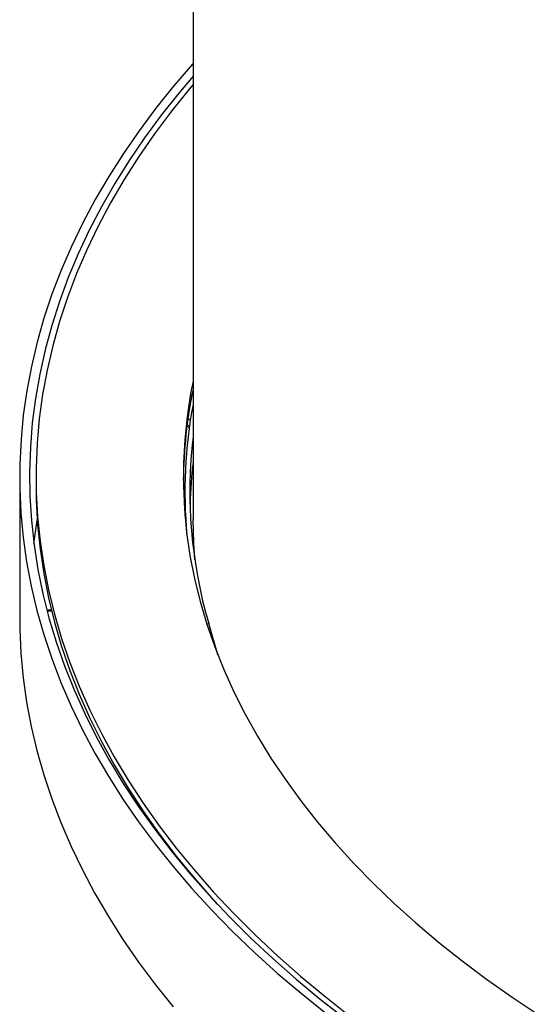
# Model space of a CAD drawing. Units: millimetres. Extents: x 111 to 5788, y 163 to 4088.
# Drawn here: x 3854 to 4012, y 651 to 952 of the extents above; entities that cross this region are included whole.
import ezdxf

# ---------------------------------------------------------------- set-up
doc = ezdxf.new("R2010")
doc.units = ezdxf.units.MM
doc.header["$LTSCALE"] = 20

msp = doc.modelspace()

# ---------------------------------------------------------------- linework, layer by layer
at = {"color": 7, "linetype": 'Continuous', "lineweight": 25}
for p, q in [((3906.82, 1258.09), (3906.82, 799.66)), ((3904.94, 828.23), (3905.67, 827.81)), ((3905.72, 828.19), (3904.99, 828.6)), ((3906, 830.07), (3905.25, 830.5)), ((3853.82, 812.79), (3853.82, 769.92)), ((3858.82, 812.79), (3858.82, 810.34)), ((3904.32, 808.24), (3904.32, 800.85)), ((3863.52, 771.96), (3862.11, 771.96)), ((3862.18, 771.73), (3863.57, 771.73)), ((3914.35, 758.32), (3911.59, 767.88)), ((3897.9, 701.66), (3897.9, 701.24)), ((3898.47, 700.9), (3898.47, 700.5)), ((3904.97, 692.49), (3904.97, 692.69)), ((3905.55, 691.81), (3905.55, 692))]:
    msp.add_line(p, q, dxfattribs=at)
at = {"color": 8, "linetype": 'Continuous', "lineweight": 25}
msp.add_line((3910.97, 767.82), (3911.59, 767.88), dxfattribs=at)
at = {"color": 7, "linetype": 'Continuous', "lineweight": 25, "flags": 128}
for points in [[(3906.82, 939.08), (3906.64, 938.87), (3900.87, 932.18), (3895.43, 925.39), (3890.31, 918.53), (3885.51, 911.58), (3881.03, 904.57), (3876.89, 897.48), (3873.08, 890.34), (3869.61, 883.13), (3866.48, 875.88), (3863.69, 868.58), (3861.24, 861.24), (3859.14, 853.86), (3857.39, 846.45), (3855.98, 839.02), (3854.93, 831.57), (3854.22, 824.1), (3853.87, 816.63), (3853.86, 809.15), (3854.21, 801.68), (3854.9, 794.21), (3855.95, 786.76), (3857.35, 779.33), (3859.09, 771.92), (3861.18, 764.54), (3863.62, 757.2), (3866.4, 749.89), (3869.52, 742.64), (3872.99, 735.43), (3876.78, 728.29), (3880.92, 721.2), (3885.38, 714.18), (3890.17, 707.24), (3895.29, 700.37), (3900.72, 693.58), (3906.48, 686.88), (3912.54, 680.28), (3918.91, 673.77), (3925.59, 667.36), (3932.56, 661.06), (3939.83, 654.87), (3947.39, 648.8)], [(3906.82, 935.25), (3902.45, 930.06), (3897.07, 923.26), (3892.01, 916.37), (3887.28, 909.41), (3882.89, 902.38), (3878.82, 895.27), (3875.09, 888.11), (3871.7, 880.89), (3868.66, 873.63), (3865.96, 866.31), (3863.6, 858.96), (3861.59, 851.57), (3859.94, 844.15), (3858.63, 836.71), (3857.68, 829.25), (3857.08, 821.78), (3856.83, 814.31), (3856.93, 806.83), (3857.39, 799.35), (3858.2, 791.89), (3859.36, 784.44), (3860.88, 777.02), (3862.74, 769.61), (3864.96, 762.25), (3867.52, 754.92), (3870.43, 747.63), (3873.68, 740.39), (3877.27, 733.2), (3881.2, 726.08), (3885.46, 719.01), (3890.05, 712.02), (3894.98, 705.11), (3900.23, 698.27), (3905.8, 691.52), (3911.69, 684.85), (3917.89, 678.29), (3924.39, 671.82), (3931.2, 665.46), (3938.31, 659.21), (3945.71, 653.07), (3953.4, 647.05)], [(3906.82, 932.64), (3905.66, 931.26), (3900.19, 924.47), (3895.05, 917.6), (3890.24, 910.64), (3885.75, 903.62), (3881.61, 896.52), (3877.8, 889.36), (3874.33, 882.15), (3871.21, 874.88), (3868.43, 867.56), (3866.01, 860.2), (3863.93, 852.81), (3862.2, 845.39), (3860.83, 837.94), (3859.81, 830.48), (3859.15, 823), (3858.84, 815.51), (3858.89, 808.02), (3859.3, 800.54), (3860.06, 793.06), (3861.17, 785.6), (3862.64, 778.16), (3864.46, 770.75), (3866.63, 763.36), (3869.16, 756.02), (3872.03, 748.71), (3875.24, 741.46), (3878.8, 734.26), (3882.7, 727.12), (3886.94, 720.04), (3891.52, 713.03), (3896.42, 706.1), (3901.65, 699.24), (3907.21, 692.48), (3913.08, 685.8), (3919.27, 679.22), (3925.77, 672.74), (3932.58, 666.36), (3939.69, 660.1), (3947.09, 653.95), (3954.78, 647.92)], [(3906.82, 841.99), (3906.08, 838.17), (3905, 831.12), (3904.26, 824.05), (3903.88, 816.97), (3903.85, 809.89), (3904.17, 802.82), (3904.84, 795.75), (3905.86, 788.69), (3907.23, 781.66), (3908.95, 774.65), (3911.02, 767.67), (3913.43, 760.73), (3916.19, 753.83), (3919.28, 746.98), (3922.72, 740.18), (3926.49, 733.44), (3930.59, 726.77), (3935.03, 720.17), (3939.79, 713.65), (3944.87, 707.2), (3950.27, 700.85), (3955.98, 694.58), (3962, 688.41), (3968.32, 682.35), (3974.95, 676.39), (3981.86, 670.54), (3989.07, 664.81), (3996.55, 659.21), (4004.31, 653.72), (4012.34, 648.37)], [(3858.82, 810.34), (3858.89, 805.57), (3859.3, 798.09), (3860.06, 790.61), (3861.17, 783.15), (3862.64, 775.71), (3864.46, 768.3), (3866.63, 760.91), (3869.16, 753.57), (3872.03, 746.26), (3875.24, 739.01), (3878.8, 731.81), (3882.7, 724.67), (3886.94, 717.59), (3891.52, 710.58), (3896.42, 703.65), (3901.65, 696.79), (3907.21, 690.03), (3913.08, 683.35), (3914.28, 682.05)], [(3858.14, 792.38), (3858.41, 794.36), (3859.2, 799.38)], [(3907.35, 787.41), (3907, 792.53), (3906.82, 799.66)], [(3853.82, 769.92), (3853.86, 766.28), (3854.21, 758.81), (3854.9, 751.34), (3855.95, 743.89), (3857.35, 736.46), (3859.09, 729.05), (3861.18, 721.67), (3863.62, 714.33), (3866.4, 707.03), (3869.52, 699.77), (3872.99, 692.57), (3876.78, 685.42), (3880.92, 678.33), (3885.38, 671.31), (3890.17, 664.37), (3895.29, 657.5), (3900.72, 650.71)]]:
    msp.add_lwpolyline(points, dxfattribs=at)
at = {"color": 7, "linetype": 'Continuous', "lineweight": 25}
for centre, radius, start, end in [((4048.29, 810.25), 144.47, 168.3019, 179.4789), ((4047.83, 808.24), 143.51, 169.2975, 185.3506), ((4049.76, 808.21), 143.93, 173.271, 196.2718), ((4048.75, 800.44), 142.93, 173.2156, 178.4271)]:
    msp.add_arc(centre, radius, start, end, dxfattribs=at)

doc.saveas('drawing.dxf')
